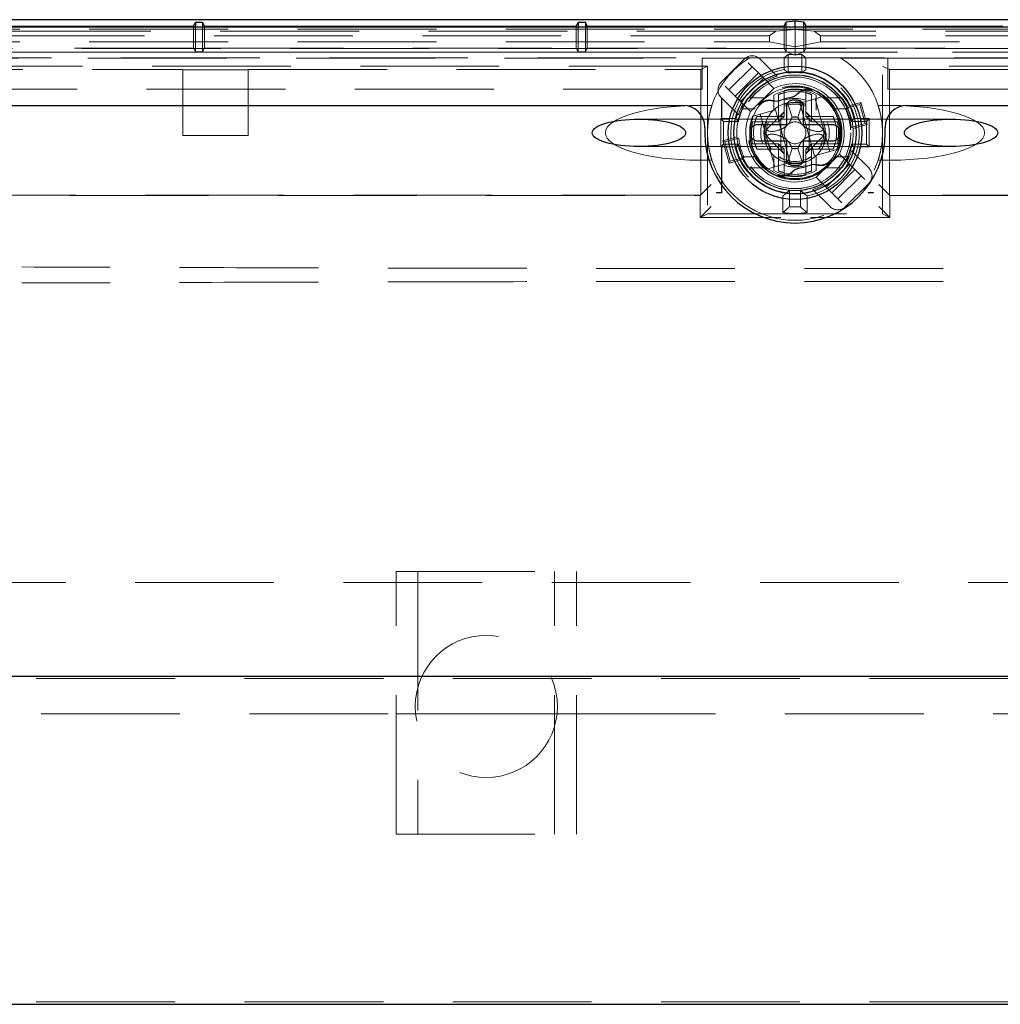
# Model space of a CAD drawing. Units: millimetres. Extents: x 11 to 205, y 5 to 292.
# Drawn here: x 59 to 68, y 144 to 153 of the extents above; entities that cross this region are included whole.
import ezdxf

# ---------------------------------------------------------------- set-up
doc = ezdxf.new("R2010")
doc.units = ezdxf.units.MM
doc.linetypes.add('HIDDEN', pattern=[1.905, 1.27, -0.635])

msp = doc.modelspace()

# ---------------------------------------------------------------- linework, layer by layer
at = {"color": 7, "linetype": 'Continuous', "lineweight": 25}
for p, q in [((78.3927, 153.1489), (53.94, 153.1489)), ((78.5329, 153.0811), (53.7998, 153.0811)), ((55.7663, 153.0895), (60.6663, 153.0895)), ((60.6663, 153.0895), (60.6838, 153.1244)), ((60.6663, 153.0895), (60.6663, 153.0811)), ((60.7489, 153.1244), (60.6838, 153.1244)), ((60.6838, 153.1244), (60.6838, 153.0811)), ((60.7663, 153.0895), (60.7489, 153.1244)), ((60.7489, 153.1244), (60.7489, 153.0811)), ((60.7663, 153.0895), (64.1663, 153.0895)), ((60.7663, 153.0811), (60.7663, 153.0895)), ((64.1663, 153.0895), (64.1838, 153.1244)), ((64.1663, 153.0895), (64.1663, 153.0811)), ((64.2489, 153.1244), (64.1838, 153.1244)), ((64.1838, 153.1244), (64.1838, 153.0811)), ((64.2663, 153.0895), (64.2489, 153.1244)), ((64.2489, 153.1244), (64.2489, 153.0811)), ((64.2663, 153.0895), (66.0663, 153.0895)), ((64.2663, 153.0811), (64.2663, 153.0895)), ((66.0663, 153.0895), (66.0855, 153.1279)), ((66.0663, 153.0895), (66.0663, 153.0811)), ((66.0855, 153.1279), (66.1663, 153.1384)), ((66.0855, 153.0811), (66.0855, 153.1279)), ((66.1663, 153.1384), (66.2471, 153.1279)), ((66.1663, 153.0811), (66.1663, 153.1384)), ((66.2471, 153.1279), (66.2663, 153.0895)), ((66.2471, 153.0811), (66.2471, 153.1279)), ((66.2663, 153.0895), (68.0663, 153.0895)), ((66.2663, 153.0811), (66.2663, 153.0895)), ((57.5636, 152.3645), (65.1413, 152.3645)), ((66.0913, 152.1895), (66.0913, 152.3633)), ((66.2413, 152.3633), (66.2413, 152.1895)), ((67.1913, 152.3645), (74.769, 152.3645)), ((65.3413, 152.1645), (65.3413, 152.1145)), ((65.8172, 152.1895), (66.0913, 152.1895)), ((66.2413, 152.1895), (66.5154, 152.1895)), ((66.9913, 152.1145), (66.9913, 152.1645)), ((66.0913, 152.0395), (65.8172, 152.0395)), ((66.0913, 151.8658), (66.0913, 152.0395)), ((66.5154, 152.0395), (66.2413, 152.0395)), ((66.2413, 152.0395), (66.2413, 151.8658)), ((55.4163, 147.1455), (76.9163, 147.1455)), ((55.4163, 144.1455), (76.9163, 144.1455))]:
    msp.add_line(p, q, dxfattribs=at)
at = {"color": 7, "linetype": 'HIDDEN', "lineweight": 18}
for p, q in [((53.9963, 153.0614), (78.3363, 153.0614)), ((60.6663, 153.0811), (60.6663, 152.8895)), ((60.6838, 153.0811), (60.6838, 152.8546)), ((60.7489, 153.0811), (60.7489, 152.8546)), ((60.7663, 152.8895), (60.7663, 153.0811)), ((64.1663, 153.0811), (64.1663, 152.8895)), ((64.1838, 153.0811), (64.1838, 152.8546)), ((64.2489, 153.0811), (64.2489, 152.8546)), ((64.2663, 152.8895), (64.2663, 153.0811)), ((65.9898, 153.0451), (66.1663, 153.0583)), ((66.0663, 153.0811), (66.0663, 152.8895)), ((66.0855, 152.852), (66.0855, 153.0811)), ((66.1663, 153.0583), (66.1663, 153.0811)), ((66.1663, 152.9021), (66.1663, 153.0583)), ((66.3428, 153.0451), (66.1663, 153.0583)), ((66.2471, 152.852), (66.2471, 153.0811)), ((66.2663, 152.8895), (66.2663, 153.0811)), ((65.9898, 153.0451), (53.9963, 153.0451)), ((65.9332, 153.0008), (53.9963, 153.0008)), ((65.9898, 153.0451), (65.9332, 153.0008)), ((65.9332, 152.9458), (65.9332, 153.0008)), ((66.3428, 153.0451), (66.3995, 153.0008)), ((78.3363, 153.0451), (66.3428, 153.0451)), ((78.3363, 153.0008), (66.3995, 153.0008)), ((66.3995, 152.9458), (66.3995, 153.0008)), ((53.9303, 152.8846), (78.4024, 152.8846)), ((53.9963, 152.9458), (65.9332, 152.9458)), ((55.7663, 152.8895), (60.6663, 152.8895)), ((60.6663, 152.8895), (60.6838, 152.8546)), ((60.7663, 152.8895), (60.7489, 152.8546)), ((60.7663, 152.8895), (64.1663, 152.8895)), ((64.1663, 152.8895), (64.1838, 152.8546)), ((64.2663, 152.8895), (64.2489, 152.8546)), ((64.2663, 152.8895), (66.0663, 152.8895)), ((65.9332, 152.9458), (66.1663, 152.9021)), ((66.0663, 152.8895), (66.0838, 152.8546)), ((66.1663, 152.9021), (66.3995, 152.9458)), ((66.1663, 152.8258), (66.1663, 152.9021)), ((66.2663, 152.8895), (66.2489, 152.8546)), ((66.2663, 152.8895), (68.0663, 152.8895)), ((66.3995, 152.9458), (78.3363, 152.9458)), ((78.4024, 152.8505), (53.9303, 152.8505)), ((53.9847, 152.7961), (65.3163, 152.7961)), ((66.0904, 152.8505), (55.7054, 152.8505)), ((76.5104, 152.7995), (55.8223, 152.7995)), ((60.6838, 152.8546), (60.7489, 152.8546)), ((64.1838, 152.8546), (64.2489, 152.8546)), ((65.3163, 152.7968), (65.3163, 152.7961)), ((65.7486, 152.7968), (65.3163, 152.7968)), ((65.3163, 152.7961), (65.3163, 152.5145)), ((65.7034, 152.7896), (65.4913, 152.5774)), ((66.0663, 152.8003), (65.7544, 152.8003)), ((66.0019, 152.6325), (65.8448, 152.7896)), ((66.0663, 152.8003), (66.103, 152.8296)), ((66.0663, 152.6938), (66.0663, 152.8003)), ((66.0838, 152.8608), (66.0855, 152.852)), ((66.0855, 152.852), (66.0904, 152.8505)), ((66.0904, 152.8505), (66.1663, 152.8258)), ((66.2423, 152.8505), (66.0904, 152.8505)), ((66.103, 152.662), (66.103, 152.8296)), ((66.103, 152.8296), (66.2297, 152.8296)), ((66.1663, 152.8258), (66.2423, 152.8505)), ((66.2663, 152.8003), (66.2297, 152.8296)), ((66.2297, 152.662), (66.2297, 152.8296)), ((66.2423, 152.8505), (66.2471, 152.852)), ((76.6273, 152.8505), (66.2423, 152.8505)), ((66.2471, 152.852), (66.2489, 152.8608)), ((66.2663, 152.6938), (66.2663, 152.8003)), ((66.5783, 152.8003), (66.2663, 152.8003)), ((67.0163, 152.7968), (66.584, 152.7968)), ((67.0163, 152.7968), (67.0163, 152.7961)), ((67.0163, 152.7961), (78.3479, 152.7961)), ((67.0163, 152.7961), (67.0163, 152.5145)), ((65.3663, 152.7244), (55.8663, 152.7244)), ((65.3035, 152.693), (65.3663, 152.7244)), ((65.3663, 152.7244), (65.3663, 151.3745)), ((65.562, 152.5067), (65.7741, 152.7189)), ((65.8802, 152.6128), (65.7388, 152.7542)), ((67.0292, 152.693), (66.9663, 152.7244)), ((66.9663, 151.3745), (66.9663, 152.7244)), ((76.4663, 152.7244), (66.9663, 152.7244)), ((55.9292, 152.693), (60.5663, 152.693)), ((60.5663, 152.6895), (60.5663, 152.693)), ((60.5663, 152.6895), (61.1663, 152.6895)), ((60.5663, 152.6895), (60.5663, 152.0895)), ((61.1663, 152.6895), (61.1663, 152.693)), ((61.1663, 152.693), (65.3035, 152.693)), ((61.1663, 152.0895), (61.1663, 152.6895)), ((65.3035, 151.543), (65.3035, 152.693)), ((65.831, 152.662), (65.6188, 152.4499)), ((65.668, 152.4007), (65.8802, 152.6128)), ((65.8802, 152.6128), (65.9724, 152.5206)), ((67.0292, 151.543), (67.0292, 152.693)), ((67.0292, 152.693), (71.1663, 152.693)), ((65.5266, 152.5421), (65.668, 152.4007)), ((65.7603, 152.3084), (65.9724, 152.5206)), ((65.3163, 152.5145), (54.2663, 152.5145)), ((65.4913, 152.436), (65.6483, 152.279)), ((65.4936, 152.4336), (65.4936, 152.2372)), ((65.4963, 152.431), (65.4963, 152.2346)), ((65.8866, 152.4345), (65.7359, 152.4345)), ((65.9713, 152.429), (65.9713, 152.3224)), ((66.0163, 152.4637), (66.0163, 152.2645)), ((66.0663, 152.5018), (66.0663, 152.4802)), ((66.0663, 152.2645), (66.0663, 152.4802)), ((66.4158, 152.4435), (66.2101, 152.3862)), ((66.2663, 152.4802), (66.2663, 152.5018)), ((66.2663, 152.4802), (66.2663, 152.2645)), ((66.3163, 152.2645), (66.3163, 152.4637)), ((66.3613, 152.3224), (66.3613, 152.429)), ((66.4201, 152.4447), (66.4158, 152.4435)), ((66.5967, 152.4345), (66.446, 152.4345)), ((67.0163, 152.5145), (78.0663, 152.5145)), ((65.4064, 152.3645), (65.2875, 152.3645)), ((65.7603, 152.3084), (65.668, 152.4007)), ((66.056, 152.3773), (66.0982, 152.388)), ((66.0982, 152.388), (66.1392, 152.2571)), ((66.1934, 152.2571), (66.2345, 152.388)), ((66.2101, 152.3862), (66.3442, 151.9045)), ((66.3518, 152.4257), (66.4859, 151.944)), ((66.6312, 152.3391), (66.7599, 152.3749)), ((66.6383, 152.3549), (66.7692, 152.3913)), ((66.7599, 152.3749), (66.7692, 152.3913)), ((66.7599, 152.3749), (66.809, 152.1983)), ((66.7692, 152.3913), (66.8255, 152.189)), ((67.0452, 152.3645), (66.9263, 152.3645)), ((65.8027, 152.3345), (65.6772, 152.3345)), ((65.7785, 152.266), (65.7827, 152.2672)), ((65.9885, 152.3245), (65.7827, 152.2672)), ((66.0163, 152.2645), (65.8172, 152.2645)), ((65.8468, 152.285), (65.9809, 151.8034)), ((66.0674, 152.3055), (65.9052, 152.1433)), ((65.9885, 152.3245), (66.1226, 151.8428)), ((66.0163, 152.2645), (66.0163, 152.2145)), ((66.0163, 152.2645), (66.0663, 152.2645)), ((66.0663, 152.2645), (66.0163, 152.2145)), ((66.1394, 152.2571), (66.1392, 152.2571)), ((66.1933, 152.2571), (66.1394, 152.2571)), ((66.1934, 152.2571), (66.1933, 152.2571)), ((66.4274, 152.1433), (66.2652, 152.3055)), ((66.3163, 152.2645), (66.2663, 152.2645)), ((66.3163, 152.2145), (66.2663, 152.2645)), ((66.5155, 152.2645), (66.3163, 152.2645)), ((66.3163, 152.2645), (66.3163, 152.2145)), ((66.6555, 152.3345), (66.53, 152.3345)), ((65.5691, 152.2395), (64.7386, 152.2395)), ((65.4867, 152.2442), (65.4936, 152.2372)), ((65.4867, 152.2442), (65.4867, 151.9848)), ((65.4867, 152.2442), (65.627, 152.2442)), ((65.4936, 152.2372), (65.4963, 152.2372)), ((65.4963, 152.2346), (65.5135, 152.2173)), ((65.5135, 152.2173), (65.6486, 152.2173)), ((65.5135, 152.0117), (65.5135, 152.2173)), ((66.7125, 152.2395), (65.6201, 152.2395)), ((65.779, 152.2145), (65.8006, 152.2145)), ((65.8006, 152.2145), (66.0163, 152.2145)), ((66.0363, 151.9951), (66.0363, 152.2339)), ((66.2963, 151.9951), (66.2963, 152.2339)), ((66.3163, 152.2145), (66.532, 152.2145)), ((66.532, 152.2145), (66.5536, 152.2145)), ((66.809, 152.1983), (66.6804, 152.1625)), ((66.684, 152.2173), (66.8191, 152.2173)), ((66.6969, 152.2332), (66.6899, 152.2246)), ((66.8255, 152.189), (66.6946, 152.1526)), ((66.846, 152.2442), (66.7056, 152.2442)), ((67.594, 152.2395), (66.7637, 152.2395)), ((66.809, 152.1983), (66.8255, 152.189)), ((66.846, 152.2442), (66.8191, 152.2173)), ((66.8191, 152.2173), (66.8191, 152.0117)), ((66.846, 152.2442), (66.846, 151.9848)), ((60.5663, 152.0895), (61.1663, 152.0895)), ((65.5072, 152.04), (65.638, 152.0764)), ((65.9052, 152.0857), (66.0674, 151.9235)), ((66.2652, 151.9235), (66.4274, 152.0857)), ((64.7386, 151.9895), (65.569, 151.9895)), ((65.4936, 151.9918), (65.4867, 151.9848)), ((65.4867, 151.9848), (65.627, 151.9848)), ((65.4936, 151.9918), (65.4936, 151.5674)), ((65.4963, 151.9918), (65.4936, 151.9918)), ((65.4963, 151.9944), (65.5135, 152.0117)), ((65.4963, 151.9944), (65.4963, 151.5648)), ((65.5236, 152.0307), (65.5072, 152.04)), ((65.5635, 151.8377), (65.5072, 152.04)), ((65.6486, 152.0117), (65.5135, 152.0117)), ((65.5236, 152.0307), (65.6522, 152.0665)), ((65.5728, 151.8541), (65.5236, 152.0307)), ((65.6203, 151.9895), (66.7123, 151.9895)), ((65.6362, 151.9964), (65.6406, 152.0019)), ((65.8006, 152.0145), (65.779, 152.0145)), ((66.0163, 152.0145), (65.8006, 152.0145)), ((66.0163, 151.9645), (66.0163, 152.0145)), ((66.0663, 151.9645), (66.0163, 152.0145)), ((66.3163, 152.0145), (66.2663, 151.9645)), ((66.3163, 152.0145), (66.3163, 151.9645)), ((66.532, 152.0145), (66.3163, 152.0145)), ((66.5536, 152.0145), (66.532, 152.0145)), ((66.8191, 152.0117), (66.684, 152.0117)), ((66.6886, 152.0061), (66.695, 151.9982)), ((66.846, 151.9848), (66.7056, 151.9848)), ((66.7636, 151.9895), (67.594, 151.9895)), ((66.846, 151.9848), (66.8191, 152.0117)), ((65.7014, 151.8899), (65.5728, 151.8541)), ((65.8027, 151.8945), (65.6772, 151.8945)), ((65.8172, 151.9645), (66.0163, 151.9645)), ((65.9713, 151.9067), (65.9713, 151.8001)), ((66.0163, 151.9645), (66.0163, 151.7654)), ((66.0663, 151.9645), (66.0163, 151.9645)), ((66.0663, 151.7488), (66.0663, 151.9645)), ((66.1392, 151.9719), (66.0982, 151.841)), ((66.1392, 151.9719), (66.1394, 151.9719)), ((66.1933, 151.9719), (66.1394, 151.9719)), ((66.1933, 151.9719), (66.1934, 151.9719)), ((66.2345, 151.841), (66.1934, 151.9719)), ((66.3163, 151.9645), (66.2663, 151.9645)), ((66.2663, 151.9645), (66.2663, 151.7488)), ((66.3163, 151.9645), (66.5155, 151.9645)), ((66.3163, 151.7654), (66.3163, 151.9645)), ((66.5499, 151.9618), (66.3442, 151.9045)), ((66.5724, 151.9206), (66.3603, 151.7084)), ((66.3613, 151.8001), (66.3613, 151.9067)), ((66.6555, 151.8945), (66.53, 151.8945)), ((66.5542, 151.963), (66.5499, 151.9618)), ((66.5724, 151.9206), (66.6646, 151.8284)), ((66.8414, 151.793), (66.6843, 151.95)), ((65.4064, 151.8645), (65.2875, 151.8645)), ((65.6943, 151.8741), (65.5635, 151.8377)), ((65.5728, 151.8541), (65.5635, 151.8377)), ((66.1226, 151.8428), (65.9168, 151.7855)), ((66.2767, 151.8517), (66.2345, 151.841)), ((66.6646, 151.8284), (66.4525, 151.6162)), ((66.806, 151.6869), (66.6646, 151.8284)), ((66.8364, 151.798), (66.839, 151.798)), ((66.839, 151.7954), (66.839, 151.798)), ((67.0452, 151.8645), (66.9263, 151.8645)), ((65.8866, 151.7945), (65.7359, 151.7945)), ((65.9126, 151.7844), (65.9168, 151.7855)), ((66.0663, 151.7272), (66.0663, 151.7488)), ((66.2663, 151.7488), (66.2663, 151.7272)), ((66.4525, 151.6162), (66.3603, 151.7084)), ((66.5967, 151.7945), (66.446, 151.7945)), ((66.5017, 151.567), (66.7138, 151.7792)), ((66.7707, 151.7223), (66.5585, 151.5102)), ((65.3001, 151.5413), (65.4, 151.6413)), ((66.6292, 151.4395), (66.8414, 151.6516)), ((67.0326, 151.5413), (66.9326, 151.6413)), ((55.7222, 151.5413), (65.3001, 151.5413)), ((65.3035, 151.543), (55.9292, 151.543)), ((65.3001, 151.5413), (65.3035, 151.543)), ((65.3001, 151.3413), (65.3001, 151.5413)), ((65.4472, 151.5648), (65.4524, 151.5674)), ((65.4963, 151.5648), (65.4472, 151.5648)), ((65.4524, 151.5648), (65.4524, 151.5674)), ((65.4936, 151.5674), (65.4524, 151.5674)), ((65.4963, 151.5648), (65.4936, 151.5674)), ((66.0563, 151.3849), (66.0563, 151.5371)), ((66.1174, 151.4395), (66.1174, 151.59)), ((66.2152, 151.4395), (66.2152, 151.59)), ((66.2763, 151.3849), (66.2763, 151.5371)), ((66.3308, 151.5965), (66.4878, 151.4395)), ((66.4525, 151.6162), (66.5939, 151.4748)), ((66.8364, 151.5648), (66.8364, 151.5674)), ((66.839, 151.5674), (66.8364, 151.5674)), ((66.8855, 151.5648), (66.8364, 151.5648)), ((66.8802, 151.5674), (66.839, 151.5674)), ((66.8802, 151.5674), (66.8802, 151.5648)), ((66.8802, 151.5674), (66.8855, 151.5648)), ((67.0326, 151.5413), (67.0292, 151.543)), ((76.4035, 151.543), (67.0292, 151.543)), ((67.0326, 151.5413), (76.6104, 151.5413)), ((67.0326, 151.5413), (67.0326, 151.3413)), ((65.3001, 151.3413), (65.4, 151.4413)), ((67.0326, 151.3413), (66.9326, 151.4413)), ((65.3663, 151.3745), (65.3001, 151.3413)), ((65.3663, 151.3745), (66.9663, 151.3745)), ((66.9663, 151.3745), (67.0326, 151.3413)), ((65.3001, 151.3413), (66.0357, 151.3413)), ((66.3075, 151.3413), (67.0326, 151.3413)), ((62.518, 148.102), (64.168, 148.102)), ((62.518, 145.702), (62.518, 148.102)), ((62.718, 148.102), (62.718, 145.702)), ((63.968, 145.702), (63.968, 148.102)), ((64.168, 145.702), (64.168, 148.102)), ((54.4163, 148.002), (77.9163, 148.002)), ((55.4163, 147.1237), (76.9163, 147.1237)), ((57.3663, 146.802), (62.518, 146.802)), ((62.518, 146.802), (62.718, 146.802)), ((62.718, 146.802), (63.968, 146.802)), ((63.968, 146.802), (64.168, 146.802)), ((64.168, 146.802), (77.9163, 146.802)), ((62.518, 145.702), (64.168, 145.702)), ((55.4163, 144.1673), (76.9163, 144.1673))]:
    msp.add_line(p, q, dxfattribs=at)
at = {"color": 7, "linetype": 'HIDDEN', "lineweight": 18, "flags": 128}
for points in [[(65.7486, 152.7968), (65.7518, 152.7987), (65.7544, 152.8003)], [(66.5783, 152.8003), (66.5815, 152.7983), (66.584, 152.7968)], [(66.1197, 152.4361), (66.1219, 152.4365), (66.1225, 152.4365)], [(66.0374, 152.4129), (66.0395, 152.4137), (66.0401, 152.414)], [(65.6486, 152.2173), (65.6408, 152.227), (65.6346, 152.2346)], [(66.6899, 152.2246), (66.6866, 152.2205), (66.684, 152.2173)], [(66.698, 152.2346), (66.6974, 152.2338), (66.6969, 152.2332)], [(65.627, 151.9848), (65.6272, 151.985), (65.6346, 151.9944)], [(65.6346, 151.9944), (65.6355, 151.9955), (65.6362, 151.9964)], [(65.6406, 152.0019), (65.6451, 152.0074), (65.6486, 152.0117)], [(66.684, 152.0117), (66.6866, 152.0086), (66.6886, 152.0061)], [(66.695, 151.9982), (66.6967, 151.9961), (66.698, 151.9944)], [(66.2952, 151.8162), (66.2932, 151.8153), (66.2926, 151.815)], [(66.213, 151.7929), (66.2107, 151.7926), (66.2101, 151.7925)]]:
    msp.add_lwpolyline(points, dxfattribs=at)
at = {"color": 7, "linetype": 'Continuous', "lineweight": 25}
for radius in [0.61, 0.56]:
    msp.add_circle((66.1663, 152.1145), radius, dxfattribs=at)
at = {"color": 7, "linetype": 'HIDDEN', "lineweight": 18}
for centre, radius in [((66.1663, 152.1145), 0.5106), ((66.1663, 152.1145), 0.51), ((66.1663, 152.1145), 0.4297), ((66.1663, 152.1145), 0.425), ((66.1663, 152.1145), 0.285), ((63.343, 146.8692), 0.65)]:
    msp.add_circle(centre, radius, dxfattribs=at)
for centre, radius, start, end in [((66.1663, 152.1145), 0.8, 121.47697, 161.79004), ((65.7741, 152.7189), 0.1, 45, 135), ((66.1663, 152.1145), 0.8, 18.20996, 58.52303), ((66.1663, 152.1145), 0.5878, 99.79458, 259.21478), ((66.1663, 152.1145), 0.5297, 26.99132, 184.12375), ((66.1663, 152.1145), 0.5267, 37.40925, 142.59075), ((66.1663, 152.1145), 0.5435, 107.61421, 118.97911), ((66.1663, 152.1145), 0.5278, 11.23069, 118.48882), ((66.1663, 152.1145), 0.5547, 13.51993, 108.2104), ((66.1663, 152.1145), 0.5512, 83.40042, 96.59958), ((66.1663, 152.1145), 0.5878, 280.78522, 80.20542), ((65.562, 152.5067), 0.1, 135, 225), ((66.1663, 152.1145), 0.4182, 68.04562, 143.06945), ((66.1663, 152.1145), 0.45, 334.47122, 115.52878), ((66.1663, 152.1145), 0.5363, 143.37101, 155.78362), ((66.1663, 152.1145), 0.395, 60.41785, 119.58215), ((66.1663, 152.1145), 0.38, 66.75044, 113.24956), ((66.1663, 152.1145), 0.325, 97.74747, 113.36759), ((66.1663, 152.1145), 0.4, 75.52249, 104.47751), ((66.1663, 152.1145), 0.3134, 71.39248, 108.60752), ((66.1663, 152.1145), 0.4106, 322.975, 68.14007), ((66.1663, 152.1145), 0.5363, 24.21638, 36.62899), ((66.1663, 152.1145), 0.5435, 151.02089, 162.38579), ((66.1663, 152.1145), 0.5278, 151.51118, 168.76931), ((66.1663, 152.1145), 0.4106, 142.975, 248.14007), ((66.1663, 152.1145), 0.2784, 68.95291, 111.04709), ((66.1663, 152.1145), 0.2767, 68.81377, 111.18623), ((66.1663, 152.1145), 0.2631, 67.65835, 112.34165), ((66.1663, 152.1145), 0.5163, 5.33336, 25.78171), ((66.1663, 152.1145), 0.5547, 161.7896, 166.48007), ((66.1663, 152.1145), 0.5322, 155.58488, 204.41512), ((66.1663, 152.1145), 0.45, 154.47122, 295.52878), ((66.1663, 152.1145), 0.38, 156.75044, 203.24956), ((66.1663, 152.1145), 0.1451, 79.29769, 100.70231), ((66.1663, 152.1145), 0.38, 336.75044, 23.24956), ((66.1663, 152.1145), 0.5322, 335.58488, 24.41512), ((66.1663, 152.1145), 0.4, 165.52249, 175.90396), ((66.1663, 152.1145), 0.3134, 161.39248, 198.60752), ((66.1663, 152.1145), 0.2784, 158.95291, 201.04709), ((66.1663, 152.1145), 0.2767, 158.81377, 201.18623), ((66.1663, 152.1145), 0.2631, 157.6559, 214.76368), ((66.1663, 152.1145), 0.1, 135, 225), ((66.1663, 152.1145), 0.1, 45, 135), ((66.1663, 152.1145), 0.1, 315, 45), ((66.1663, 152.1145), 0.2631, 325.23632, 22.34165), ((66.1663, 152.1145), 0.2767, 338.81377, 21.18844), ((66.1663, 152.1145), 0.2784, 338.95291, 21.04709), ((66.1663, 152.1145), 0.3134, 341.39248, 18.60752), ((66.1663, 152.1145), 0.4, 4.09604, 14.47751), ((66.1663, 152.1145), 0.5297, 206.99132, 4.12375), ((66.1663, 152.1145), 0.4, 184.09604, 194.47751), ((66.1663, 152.1145), 0.2627, 173.70783, 186.29217), ((66.1663, 152.1145), 0.2627, 353.70783, 6.29217), ((66.1663, 152.1145), 0.4, 345.52249, 355.90396), ((66.1663, 152.1145), 0.5547, 193.51993, 288.2104), ((66.1663, 152.1145), 0.5278, 191.23069, 298.48882), ((66.1663, 152.1145), 0.5163, 185.33336, 205.78171), ((66.1663, 152.1145), 0.1, 225, 315), ((66.1663, 152.1145), 0.5278, 331.51118, 348.76931), ((66.1663, 152.1145), 0.5547, 341.7896, 346.48007), ((66.1663, 152.1145), 0.5363, 204.21638, 216.62899), ((66.1663, 152.1145), 0.2631, 235.23632, 304.76368), ((66.1663, 152.1145), 0.1451, 259.29769, 280.70231), ((66.1663, 152.1145), 0.5363, 323.37101, 335.78362), ((66.1663, 152.1145), 0.5435, 331.02089, 342.38579), ((66.1663, 152.1145), 0.8, 198.20996, 341.79004), ((66.1663, 152.1145), 0.4182, 248.04562, 323.06945), ((66.1663, 152.1145), 0.2767, 248.81377, 291.18623), ((66.1663, 152.1145), 0.2784, 248.95291, 291.04709), ((66.1663, 152.1145), 0.3134, 251.39248, 288.60752), ((66.1663, 152.1145), 0.325, 277.74747, 293.36759), ((66.1663, 152.1145), 0.5267, 217.40925, 264.67202), ((66.1663, 152.1145), 0.395, 240.41785, 299.58215), ((66.1663, 152.1145), 0.38, 246.75044, 293.24956), ((66.1663, 152.1145), 0.4, 255.52249, 284.47751), ((66.1663, 152.1145), 0.5267, 275.32798, 322.59075), ((66.7707, 151.7223), 0.1, 315, 45), ((66.1663, 152.1145), 0.5435, 287.61421, 298.97911), ((66.1663, 152.1145), 0.6767, 265.85532, 274.14468), ((66.5585, 151.5102), 0.1, 225, 315), ((66.1663, 152.1145), 0.7378, 261.42609, 278.57391)]:
    msp.add_arc(centre, radius, start, end, dxfattribs=at)
at = {"color": 7, "linetype": 'Continuous', "lineweight": 25}
for centre, radius, start, end in [((65.1413, 152.1645), 0.2, 0, 90), ((66.1663, 152.1145), 0.3, 84.26083, 95.73917), ((67.1913, 152.1645), 0.2, 90, 180), ((66.1663, 152.1145), 0.825, 180, 0), ((66.1663, 152.1145), 0.4, 175.90396, 184.09604), ((66.1663, 152.1145), 0.4, 355.90396, 4.09604), ((66.1663, 152.1145), 0.3, 264.26083, 275.73917)]:
    msp.add_arc(centre, radius, start, end, dxfattribs=at)
at = {"color": 7, "linetype": 'HIDDEN', "lineweight": 18}
for centre, major_axis, ratio, start_param, end_param in [((66.1597, 152.1145), (0.3775, 0), 0.999848, 1.820842, 1.960484), ((66.1729, 152.1145), (0.3775, 0), 0.999848, 1.181109, 1.320751), ((66.1563, 152.1117), (0.4058, 0.113), 0.999697, 5.647576, 6.918795), ((66.1563, 152.1117), (0.4093, 0.114), 0.999697, 5.653852, 6.912519), ((65.2875, 152.1145), (-0.8551, 0), 0.292372, 4.712389, 6.283185), ((67.0452, 152.1145), (-0.8551, 0), 0.292372, 3.141593, 4.712389), ((66.1764, 152.1173), (0.4093, 0.114), 0.999697, 2.512259, 3.770926), ((66.1763, 152.1173), (0.4058, 0.113), 0.999697, 2.505983, 3.777202), ((66.1663, 152.1211), (0, 0.3775), 0.999848, 1.181109, 1.320751), ((66.1481, 152.2405), (0.1082, 0.0317), 0.886852, 2.123402, 2.887456), ((66.1845, 152.2405), (0.1082, -0.0317), 0.886852, 0.254137, 1.01819), ((66.1663, 152.1211), (0, 0.3775), 0.999848, 4.962434, 5.102076), ((65.2875, 152.1145), (0.8551, 0), 0.292372, 3.141593, 4.712389), ((67.0452, 152.1145), (0.8551, 0), 0.292372, 4.712389, 6.283185), ((66.1663, 152.1079), (0, 0.3775), 0.999848, 1.820842, 1.960484), ((66.1663, 152.1191), (0, 0.2658), 0.999848, 1.975474, 2.191806), ((66.1481, 151.9886), (-0.1082, 0.0317), 0.886852, 0.254137, 1.01819), ((66.1845, 151.9886), (-0.1082, -0.0317), 0.886852, 2.123402, 2.887456), ((66.1663, 152.1191), (0, 0.2658), 0.999848, 4.091379, 4.307711), ((66.1663, 152.1079), (0, 0.3775), 0.999848, 4.322702, 4.462344), ((66.171, 152.1145), (0.2658, 0), 0.999848, 4.091379, 4.307711), ((66.1617, 152.1145), (0.2658, 0), 0.999848, 5.117067, 5.333399), ((66.1597, 152.1145), (0.3775, 0), 0.999848, 4.322702, 4.462344), ((66.1729, 152.1145), (0.3775, 0), 0.999848, 4.962434, 5.102076)]:
    msp.add_ellipse(centre, major_axis=major_axis, ratio=ratio, start_param=start_param, end_param=end_param, dxfattribs=at)
at = {"color": 7, "linetype": 'Continuous', "lineweight": 25}
for centre in [(64.7386, 152.1145), (67.594, 152.1145)]:
    msp.add_ellipse(centre, major_axis=(-0.4275, 0), ratio=0.292372, dxfattribs=at)
at = {"color": 7, "linetype": 'HIDDEN', "lineweight": 18}
for points, knots in [([(66.103, 152.662), (66.0961, 152.6681), (66.0839, 152.6789), (66.0717, 152.6892), (66.0663, 152.6938)], [0, 0, 0, 0, 0.56, 1, 1, 1, 1]), ([(66.2297, 152.662), (66.2365, 152.6681), (66.2487, 152.6789), (66.2609, 152.6892), (66.2663, 152.6938)], [0, 0, 0, 0, 0.56, 1, 1, 1, 1]), ([(65.9713, 152.429), (65.9713, 152.4332), (65.9713, 152.4413), (65.9713, 152.4506), (65.9713, 152.4561), (65.9713, 152.4579), (65.9713, 152.458), (65.9713, 152.458)], [0, 0, 0, 0, 0.3007243, 0.5655083, 0.7594596, 0.9540746, 1, 1, 1, 1]), ([(66.1901, 152.473), (66.1799, 152.4638), (66.1596, 152.4456), (66.133, 152.4393), (66.1197, 152.4361)], [0, 0, 0, 0, 0.499991, 1, 1, 1, 1]), ([(66.1225, 152.4365), (66.1352, 152.4393), (66.1605, 152.445), (66.1805, 152.4616), (66.1904, 152.4699)], [0, 0, 0, 0, 0.500031, 1, 1, 1, 1]), ([(66.3227, 152.5023), (66.3096, 152.5062), (66.2836, 152.5138), (66.2427, 152.508), (66.2109, 152.4928), (66.1956, 152.4782), (66.1901, 152.473)], [0, 0, 0, 0, 0.280397, 0.560794, 0.841211, 1, 1, 1, 1]), ([(66.1904, 152.4699), (66.1911, 152.4705), (66.2013, 152.4804), (66.225, 152.4961), (66.2647, 152.5061), (66.2972, 152.5035), (66.3145, 152.4973), (66.3192, 152.4956)], [0, 0, 0, 0, 0.01883, 0.310058, 0.601265, 0.89243, 1, 1, 1, 1]), ([(66.3613, 152.458), (66.3613, 152.4578), (66.3613, 152.4572), (66.3613, 152.4532), (66.3613, 152.4472), (66.3613, 152.4389), (66.3613, 152.4324), (66.3613, 152.429)], [0, 0, 0, 0, 0.178853, 0.35737, 0.544609, 0.755052, 1, 1, 1, 1]), ([(65.3663, 152.1145), (65.3672, 152.1426), (65.369, 152.1988), (65.3814, 152.2736), (65.3953, 152.3297), (65.4049, 152.3601), (65.4059, 152.3632), (65.4064, 152.3645)], [0, 0, 0, 0, 0.212851, 0.425716, 0.637904, 0.846341, 1, 1, 1, 1]), ([(65.9607, 152.4091), (65.9607, 152.4091), (65.9477, 152.4128), (65.9202, 152.4157), (65.8804, 152.4062), (65.8505, 152.3876), (65.8369, 152.3715), (65.8321, 152.3658)], [0, 0, 0, 0, 0.001409, 0.28191, 0.562392, 0.842833, 1, 1, 1, 1]), ([(65.8385, 152.3618), (65.8477, 152.3718), (65.866, 152.3917), (65.9041, 152.4078), (65.9373, 152.411), (65.9563, 152.4074), (65.9621, 152.4063)], [0, 0, 0, 0, 0.291135, 0.582268, 0.873427, 1, 1, 1, 1]), ([(66.0401, 152.414), (66.027, 152.4098), (66.001, 152.4014), (65.9741, 152.4065), (65.9607, 152.4091)], [0, 0, 0, 0, 0.50003, 1, 1, 1, 1]), ([(65.9621, 152.4063), (65.9749, 152.4043), (66.0005, 152.4004), (66.0251, 152.4087), (66.0374, 152.4129)], [0, 0, 0, 0, 0.499991, 1, 1, 1, 1]), ([(66.1674, 152.3985), (66.1732, 152.3984), (66.1863, 152.398), (66.209, 152.3951), (66.2247, 152.3913), (66.2332, 152.3884), (66.2345, 152.388)], [0, 0, 0, 0, 0.215326, 0.482065, 0.924416, 1, 1, 1, 1]), ([(66.9263, 152.3645), (66.9271, 152.362), (66.9288, 152.3571), (66.941, 152.3165), (66.9547, 152.2558), (66.9646, 152.185), (66.9658, 152.136), (66.9663, 152.1145)], [0, 0, 0, 0, 0.210569, 0.421404, 0.627745, 0.837159, 1, 1, 1, 1]), ([(66.1392, 152.2571), (66.1358, 152.2487), (66.1307, 152.2361), (66.12, 152.2164), (66.1108, 152.2024), (66.1017, 152.1914), (66.0971, 152.1867), (66.0956, 152.1852)], [0, 0, 0, 0, 0.420994, 0.628469, 0.837344, 0.947424, 1, 1, 1, 1]), ([(66.237, 152.1852), (66.2354, 152.1869), (66.2303, 152.1922), (66.2209, 152.2038), (66.205, 152.2283), (66.1984, 152.2449), (66.1934, 152.2571)], [0, 0, 0, 0, 0.058892, 0.181396, 0.393094, 1, 1, 1, 1]), ([(66.0956, 152.1852), (66.0939, 152.1836), (66.0887, 152.1785), (66.0771, 152.1691), (66.0504, 152.1519), (65.9912, 152.1278), (65.9363, 152.1214), (65.9127, 152.138), (65.9052, 152.1433)], [0, 0, 0, 0, 0.014695, 0.045264, 0.098089, 0.270075, 0.769634, 1, 1, 1, 1]), ([(66.4274, 152.1433), (66.4198, 152.138), (66.3966, 152.1217), (66.3448, 152.1273), (66.2912, 152.1483), (66.2682, 152.1608), (66.2542, 152.1701), (66.2432, 152.1792), (66.2386, 152.1837), (66.237, 152.1852)], [0, 0, 0, 0, 0.2353034, 0.714462, 0.8554315, 0.9072346, 0.9593875, 0.9868727, 1, 1, 1, 1]), ([(65.4064, 151.8645), (65.4056, 151.867), (65.4039, 151.8719), (65.3916, 151.9125), (65.3779, 151.9733), (65.368, 152.044), (65.3668, 152.0931), (65.3663, 152.1145)], [0, 0, 0, 0, 0.210569, 0.421404, 0.627745, 0.837159, 1, 1, 1, 1]), ([(65.9052, 152.0857), (65.9128, 152.0911), (65.9361, 152.1073), (65.9878, 152.1018), (66.0415, 152.0807), (66.0644, 152.0682), (66.0784, 152.0589), (66.0894, 152.0498), (66.0941, 152.0453), (66.0956, 152.0438)], [0, 0, 0, 0, 0.2353034, 0.714462, 0.8554315, 0.9072346, 0.9593875, 0.9868727, 1, 1, 1, 1]), ([(66.237, 152.0438), (66.2387, 152.0454), (66.244, 152.0505), (66.2556, 152.0599), (66.2822, 152.0771), (66.3414, 152.1012), (66.3964, 152.1076), (66.42, 152.091), (66.4274, 152.0857)], [0, 0, 0, 0, 0.014695, 0.045264, 0.098089, 0.270075, 0.769634, 1, 1, 1, 1]), ([(66.9663, 152.1145), (66.9654, 152.0864), (66.9637, 152.0302), (66.9512, 151.9554), (66.9373, 151.8993), (66.9277, 151.869), (66.9267, 151.8658), (66.9263, 151.8645)], [0, 0, 0, 0, 0.212851, 0.425716, 0.637904, 0.846341, 1, 1, 1, 1]), ([(66.0956, 152.0438), (66.0973, 152.0421), (66.1023, 152.0369), (66.1117, 152.0253), (66.1276, 152.0007), (66.1343, 151.9841), (66.1392, 151.9719)], [0, 0, 0, 0, 0.058892, 0.181396, 0.393094, 1, 1, 1, 1]), ([(66.1934, 151.9719), (66.1968, 151.9803), (66.2019, 151.993), (66.2126, 152.0126), (66.2219, 152.0266), (66.231, 152.0376), (66.2356, 152.0423), (66.237, 152.0438)], [0, 0, 0, 0, 0.4209944, 0.628469, 0.8373445, 0.9474244, 1, 1, 1, 1]), ([(65.9713, 151.771), (65.9713, 151.7713), (65.9713, 151.7718), (65.9713, 151.7758), (65.9713, 151.7818), (65.9713, 151.7901), (65.9713, 151.7966), (65.9713, 151.8001)], [0, 0, 0, 0, 0.178853, 0.35737, 0.544609, 0.755052, 1, 1, 1, 1]), ([(66.2926, 151.815), (66.3056, 151.8192), (66.3316, 151.8276), (66.3585, 151.8225), (66.3719, 151.8199)], [0, 0, 0, 0, 0.50003, 1, 1, 1, 1]), ([(66.3706, 151.8228), (66.3578, 151.8247), (66.3321, 151.8286), (66.3075, 151.8203), (66.2952, 151.8162)], [0, 0, 0, 0, 0.499991, 1, 1, 1, 1]), ([(66.3613, 151.8001), (66.3613, 151.7958), (66.3613, 151.7878), (66.3613, 151.7785), (66.3613, 151.7729), (66.3613, 151.7711), (66.3613, 151.771), (66.3613, 151.771)], [0, 0, 0, 0, 0.3007243, 0.5655083, 0.7594596, 0.9540746, 1, 1, 1, 1]), ([(66.4942, 151.8672), (66.485, 151.8573), (66.4666, 151.8373), (66.4285, 151.8212), (66.3953, 151.818), (66.3763, 151.8217), (66.3706, 151.8228)], [0, 0, 0, 0, 0.291135, 0.582268, 0.873427, 1, 1, 1, 1]), ([(66.3719, 151.8199), (66.372, 151.8199), (66.385, 151.8162), (66.4124, 151.8133), (66.4522, 151.8228), (66.4822, 151.8414), (66.4957, 151.8575), (66.5006, 151.8633)], [0, 0, 0, 0, 0.001409, 0.28191, 0.562392, 0.842833, 1, 1, 1, 1]), ([(66.01, 151.7267), (66.023, 151.7229), (66.049, 151.7152), (66.09, 151.7211), (66.1218, 151.7362), (66.137, 151.7508), (66.1425, 151.7561)], [0, 0, 0, 0, 0.280397, 0.560794, 0.841211, 1, 1, 1, 1]), ([(66.1422, 151.7592), (66.1416, 151.7586), (66.1313, 151.7486), (66.1076, 151.7329), (66.0679, 151.7229), (66.0354, 151.7255), (66.0181, 151.7317), (66.0134, 151.7334)], [0, 0, 0, 0, 0.01883, 0.310058, 0.601265, 0.89243, 1, 1, 1, 1]), ([(66.2101, 151.7925), (66.1975, 151.7897), (66.1721, 151.7841), (66.1522, 151.7675), (66.1422, 151.7592)], [0, 0, 0, 0, 0.500031, 1, 1, 1, 1]), ([(66.1425, 151.7561), (66.1527, 151.7652), (66.173, 151.7835), (66.1997, 151.7897), (66.213, 151.7929)], [0, 0, 0, 0, 0.499991, 1, 1, 1, 1]), ([(66.1174, 151.59), (66.1061, 151.5799), (66.0857, 151.5616), (66.0654, 151.5446), (66.0563, 151.5371)], [0, 0, 0, 0, 0.556559, 1, 1, 1, 1]), ([(66.2763, 151.5371), (66.2649, 151.5467), (66.2445, 151.5637), (66.2241, 151.582), (66.2152, 151.59)], [0, 0, 0, 0, 0.563441, 1, 1, 1, 1]), ([(66.0563, 151.3849), (66.0678, 151.3949), (66.0882, 151.4126), (66.1085, 151.4313), (66.1174, 151.4395)], [0, 0, 0, 0, 0.563104, 1, 1, 1, 1]), ([(66.2152, 151.4395), (66.2266, 151.4291), (66.2469, 151.4104), (66.2673, 151.3927), (66.2763, 151.3849)], [0, 0, 0, 0, 0.556855, 1, 1, 1, 1]), ([(73.2373, 150.8878), (72.655, 150.8857), (71.4905, 150.8814), (69.7212, 150.8771), (67.9421, 150.8745), (66.1564, 150.8737), (64.3706, 150.8745), (62.5938, 150.8772), (60.8313, 150.8814), (59.6735, 150.8857), (59.0953, 150.8878)], [0, 0, 0, 0, 0.12517, 0.250313, 0.37544, 0.500683, 0.625974, 0.751112, 0.875723, 1, 1, 1, 1]), ([(73.2373, 150.7412), (72.655, 150.7434), (71.4905, 150.7476), (69.7212, 150.7519), (67.9421, 150.7545), (66.1564, 150.7554), (64.3706, 150.7545), (62.5938, 150.7518), (60.8313, 150.7476), (59.6735, 150.7433), (59.0953, 150.7412)], [0, 0, 0, 0, 0.125172, 0.250313, 0.37544, 0.500683, 0.625974, 0.751112, 0.875723, 1, 1, 1, 1])]:
    msp.add_open_spline(points, degree=3, knots=knots, dxfattribs=at)
at = {"color": 7, "linetype": 'Continuous', "lineweight": 25}
for points, knots in [([(66.0913, 152.3633), (66.0919, 152.369), (66.0931, 152.3806), (66.1022, 152.396), (66.1155, 152.4072), (66.1279, 152.4119), (66.1349, 152.4128), (66.1363, 152.413)], [0, 0, 0, 0, 0.24079, 0.481787, 0.71678, 0.941814, 1, 1, 1, 1]), ([(66.1963, 152.413), (66.2017, 152.4119), (66.2124, 152.4098), (66.2261, 152.4003), (66.2362, 152.3873), (66.2408, 152.3742), (66.2412, 152.366), (66.2413, 152.3633)], [0, 0, 0, 0, 0.217683, 0.435222, 0.656799, 0.887283, 1, 1, 1, 1]), ([(65.7673, 152.1431), (65.7682, 152.1483), (65.7699, 152.1587), (65.7785, 152.1723), (65.7905, 152.1828), (65.8041, 152.1886), (65.8133, 152.1892), (65.8172, 152.1895)], [0, 0, 0, 0, 0.201813, 0.403356, 0.612202, 0.838135, 1, 1, 1, 1]), ([(66.5154, 152.1895), (66.5214, 152.1889), (66.5334, 152.1876), (66.5492, 152.1778), (66.5604, 152.1636), (66.5646, 152.151), (66.5652, 152.1443), (66.5653, 152.1431)], [0, 0, 0, 0, 0.250065, 0.50056, 0.737849, 0.954054, 1, 1, 1, 1]), ([(65.8172, 152.0395), (65.8112, 152.0401), (65.7992, 152.0414), (65.7834, 152.0512), (65.7723, 152.0654), (65.7681, 152.078), (65.7675, 152.0848), (65.7673, 152.0859)], [0, 0, 0, 0, 0.250065, 0.50056, 0.737849, 0.954054, 1, 1, 1, 1]), ([(66.5653, 152.0859), (66.5644, 152.0807), (66.5627, 152.0703), (66.5542, 152.0567), (66.5422, 152.0463), (66.5286, 152.0404), (66.5193, 152.0398), (66.5154, 152.0395)], [0, 0, 0, 0, 0.201813, 0.403356, 0.612202, 0.838135, 1, 1, 1, 1]), ([(66.1363, 151.816), (66.131, 151.8171), (66.1202, 151.8192), (66.1065, 151.8287), (66.0965, 151.8417), (66.0919, 151.8549), (66.0915, 151.8631), (66.0913, 151.8658)], [0, 0, 0, 0, 0.217683, 0.435222, 0.656799, 0.887283, 1, 1, 1, 1]), ([(66.2413, 151.8658), (66.2407, 151.86), (66.2396, 151.8484), (66.2304, 151.8331), (66.2171, 151.8218), (66.2048, 151.8171), (66.1978, 151.8162), (66.1963, 151.816)], [0, 0, 0, 0, 0.2407903, 0.4817873, 0.7167798, 0.9418136, 1, 1, 1, 1])]:
    msp.add_open_spline(points, degree=3, knots=knots, dxfattribs=at)

doc.saveas('drawing.dxf')
